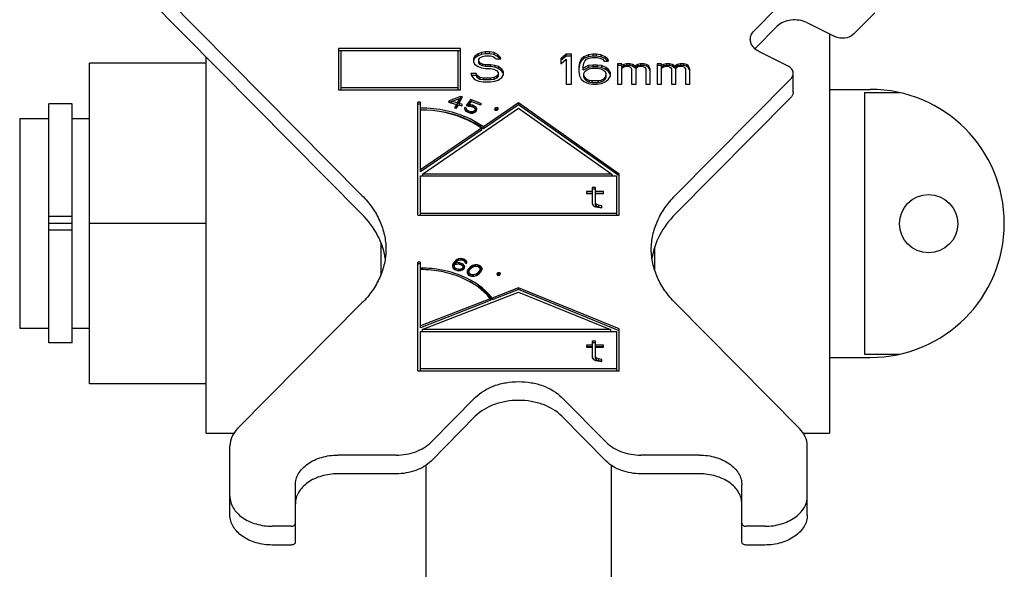
# Model space of a CAD drawing. Units: millimetres. Extents: x 0 to 1189, y 0 to 841.
# Drawn here: x 761 to 947, y 211 to 315 of the extents above; entities that cross this region are included whole.
import ezdxf

# ---------------------------------------------------------------- set-up
doc = ezdxf.new("R2010")
doc.units = ezdxf.units.MM
doc.header["$LTSCALE"] = 65.395
doc.layers.get('0').update_dxf_attribs({"linetype": 'CONTINUOUS'})
for name, color, linetype in [('BEZUGSACHSEN', 7, 'CONTINUOUS'), ('KONSTRUKTIONSELEMENTE', 7, 'CONTINUOUS'), ('RUNDUNGEN', 7, 'CONTINUOUS')]:
    doc.layers.add(name, color=color, linetype=linetype)

msp = doc.modelspace()

# ---------------------------------------------------------------- linework, layer by layer
at = {"color": 7, "linetype": 'CONTINUOUS'}
for p, q in [((844.4, 309.28), (821.4, 309.28)), ((821.4, 309.28), (821.4, 301.51)), ((821.4, 308.93), (844.4, 308.93)), ((821.9, 301.51), (821.9, 308.93)), ((843.9, 308.93), (843.9, 301.51)), ((844.4, 301.51), (844.4, 309.28)), ((849.07, 308.65), (848.4, 308.53)), ((849.9, 308.65), (849.07, 308.65)), ((849.07, 308.65), (849.07, 308.29)), ((850.74, 308.53), (849.9, 308.65)), ((849.9, 308.65), (849.9, 308.29)), ((847.07, 307.81), (846.9, 307.32)), ((847.07, 307.45), (846.9, 306.97)), ((846.9, 307.32), (846.9, 306.84)), ((846.9, 306.84), (847.07, 306.36)), ((847.74, 308.29), (847.07, 307.81)), ((847.74, 307.93), (847.07, 307.45)), ((847.07, 307.81), (847.07, 307.45)), ((848.4, 308.53), (847.74, 308.29)), ((847.74, 308.29), (847.74, 307.93)), ((848.4, 308.17), (847.74, 307.93)), ((847.9, 307.2), (848.07, 307.56)), ((847.9, 306.61), (847.9, 307.2)), ((848.07, 306.6), (847.9, 306.96)), ((848.07, 307.56), (848.57, 307.81)), ((848.4, 308.53), (848.4, 308.17)), ((849.07, 308.29), (848.4, 308.17)), ((848.57, 307.81), (849.07, 307.93)), ((849.9, 308.29), (849.07, 308.29)), ((849.07, 307.93), (850.07, 307.93)), ((850.74, 308.17), (849.9, 308.29)), ((850.07, 307.93), (850.57, 307.81)), ((850.57, 307.81), (850.9, 307.56)), ((851.4, 308.17), (850.74, 308.53)), ((850.74, 308.53), (850.74, 308.17)), ((851.4, 307.81), (850.74, 308.17)), ((850.9, 307.56), (851.07, 307.32)), ((851.07, 307.32), (852.07, 307.32)), ((851.9, 307.69), (851.4, 308.17)), ((851.4, 308.17), (851.4, 307.81)), ((851.9, 307.33), (851.4, 307.81)), ((852.07, 307.32), (851.9, 307.69)), ((851.9, 307.69), (851.9, 307.33)), ((864.4, 308.22), (863.4, 307.38)), ((864.4, 307.87), (863.4, 307.03)), ((863.4, 307.38), (863.4, 306.42)), ((863.4, 306.42), (864.4, 307.26)), ((865.4, 308.22), (864.4, 308.22)), ((864.4, 308.22), (864.4, 307.87)), ((865.4, 307.87), (864.4, 307.87)), ((864.4, 307.26), (864.4, 302.57)), ((865.4, 302.57), (865.4, 308.22)), ((867.24, 307.26), (866.9, 306.66)), ((867.24, 306.91), (866.9, 306.31)), ((867.74, 307.74), (867.24, 307.26)), ((867.74, 307.39), (867.24, 306.91)), ((867.24, 307.26), (867.24, 306.91)), ((868.57, 308.1), (867.74, 307.74)), ((868.57, 307.75), (867.74, 307.39)), ((867.74, 307.74), (867.74, 307.39)), ((867.74, 306.54), (867.9, 306.9)), ((867.9, 306.9), (868.24, 307.26)), ((868.24, 307.26), (868.74, 307.5)), ((869.4, 308.22), (868.57, 308.1)), ((868.57, 308.1), (868.57, 307.75)), ((869.4, 307.87), (868.57, 307.75)), ((868.74, 307.5), (869.24, 307.62)), ((869.24, 307.62), (870.24, 307.62)), ((870.07, 308.22), (869.4, 308.22)), ((869.4, 308.22), (869.4, 307.87)), ((870.07, 307.87), (869.4, 307.87)), ((870.9, 308.1), (870.07, 308.22)), ((870.07, 308.22), (870.07, 307.87)), ((870.9, 307.75), (870.07, 307.87)), ((870.24, 307.62), (870.74, 307.5)), ((870.74, 307.5), (871.24, 307.26)), ((871.74, 307.74), (870.9, 308.1)), ((870.9, 308.1), (870.9, 307.75)), ((871.74, 307.39), (870.9, 307.75)), ((871.24, 307.26), (871.57, 306.9)), ((871.57, 306.9), (872.4, 306.9)), ((872.24, 307.26), (871.74, 307.74)), ((871.74, 307.74), (871.74, 307.39)), ((872.24, 306.91), (871.74, 307.39)), ((872.4, 306.9), (872.24, 307.26)), ((872.24, 307.26), (872.24, 306.91)), ((847.07, 306.36), (847.74, 305.88)), ((847.74, 305.88), (848.4, 305.64)), ((848.07, 306.25), (847.9, 306.61)), ((848.57, 306.36), (848.07, 306.6)), ((848.07, 306.6), (848.07, 306.25)), ((848.57, 306.01), (848.07, 306.25)), ((848.4, 305.64), (849.07, 305.52)), ((849.07, 306.24), (848.57, 306.36)), ((848.57, 306.36), (848.57, 306.01)), ((849.07, 305.89), (848.57, 306.01)), ((850.07, 306.24), (849.07, 306.24)), ((849.07, 306.24), (849.07, 305.89)), ((850.07, 305.89), (849.07, 305.89)), ((849.07, 305.52), (850.07, 305.52)), ((850.9, 306.12), (850.07, 306.24)), ((850.07, 306.24), (850.07, 305.89)), ((850.9, 305.77), (850.07, 305.89)), ((850.07, 305.52), (850.74, 305.4)), ((850.74, 305.4), (851.24, 305.16)), ((851.57, 305.88), (850.9, 306.12)), ((850.9, 306.12), (850.9, 305.77)), ((851.57, 305.53), (850.9, 305.77)), ((851.24, 305.16), (851.57, 304.8)), ((852.24, 305.4), (851.57, 305.88)), ((851.57, 305.88), (851.57, 305.53)), ((852.24, 305.04), (851.57, 305.53)), ((852.57, 304.92), (852.24, 305.4)), ((852.24, 305.4), (852.24, 305.04)), ((852.57, 304.56), (852.24, 305.04)), ((852.57, 304.32), (852.57, 304.92)), ((866.9, 306.66), (866.74, 305.82)), ((866.9, 306.31), (866.74, 305.46)), ((866.74, 305.82), (866.74, 304.97)), ((866.74, 304.97), (866.9, 304.13)), ((866.9, 306.66), (866.9, 306.31)), ((867.57, 305.82), (867.74, 306.54)), ((868.57, 306.06), (867.57, 305.58)), ((867.57, 305.22), (867.57, 305.82)), ((868.57, 305.7), (867.57, 305.22)), ((867.74, 304.61), (867.9, 304.97)), ((867.9, 304.97), (868.24, 305.21)), ((868.24, 305.21), (868.74, 305.46)), ((869.4, 306.18), (868.57, 306.06)), ((868.57, 306.06), (868.57, 305.7)), ((869.4, 305.82), (868.57, 305.7)), ((868.74, 305.46), (869.24, 305.58)), ((869.24, 305.58), (870.4, 305.58)), ((870.24, 306.18), (869.4, 306.18)), ((869.4, 306.18), (869.4, 305.82)), ((870.24, 305.82), (869.4, 305.82)), ((871.07, 306.06), (870.24, 306.18)), ((870.24, 306.18), (870.24, 305.82)), ((871.07, 305.7), (870.24, 305.82)), ((870.4, 305.58), (870.9, 305.46)), ((870.9, 305.46), (871.4, 305.21)), ((871.9, 305.7), (871.07, 306.06)), ((871.07, 306.06), (871.07, 305.7)), ((871.9, 305.34), (871.07, 305.7)), ((871.4, 305.21), (871.74, 304.97)), ((871.74, 304.97), (871.9, 304.61)), ((872.4, 305.34), (871.9, 305.7)), ((871.9, 305.7), (871.9, 305.34)), ((872.4, 304.98), (871.9, 305.34)), ((872.74, 304.73), (872.4, 305.34)), ((872.4, 305.34), (872.4, 304.98)), ((872.74, 304.38), (872.4, 304.98)), ((874.9, 306.42), (874.07, 306.42)), ((874.07, 306.42), (874.07, 302.57)), ((874.9, 306.06), (874.07, 306.06)), ((874.9, 305.7), (874.9, 306.42)), ((875.24, 306.3), (874.9, 306.06)), ((875.24, 305.94), (874.9, 305.7)), ((874.9, 305.58), (875.24, 305.82)), ((874.9, 302.57), (874.9, 305.58)), ((875.74, 306.42), (875.24, 306.3)), ((875.24, 306.3), (875.24, 305.94)), ((875.74, 306.06), (875.24, 305.94)), ((875.24, 305.82), (875.74, 305.94)), ((876.4, 306.42), (875.74, 306.42)), ((875.74, 306.42), (875.74, 306.06)), ((876.4, 306.06), (875.74, 306.06)), ((875.74, 305.94), (876.07, 305.94)), ((876.07, 305.94), (876.4, 305.82)), ((876.9, 306.3), (876.4, 306.42)), ((876.4, 306.42), (876.4, 306.06)), ((876.9, 305.94), (876.4, 306.06)), ((876.4, 305.82), (876.57, 305.7)), ((876.57, 305.7), (876.74, 305.46)), ((876.74, 305.46), (876.74, 302.57)), ((877.4, 305.94), (876.9, 306.3)), ((876.9, 306.3), (876.9, 305.94)), ((877.4, 305.58), (876.9, 305.94)), ((877.9, 306.3), (877.4, 305.94)), ((877.4, 305.94), (877.4, 305.58)), ((877.9, 305.94), (877.4, 305.58)), ((877.57, 305.46), (877.74, 305.7)), ((877.57, 302.57), (877.57, 305.46)), ((877.74, 305.7), (877.9, 305.82)), ((878.4, 306.42), (877.9, 306.3)), ((877.9, 306.3), (877.9, 305.94)), ((878.4, 306.06), (877.9, 305.94)), ((877.9, 305.82), (878.24, 305.94)), ((878.24, 305.94), (878.74, 305.94)), ((879.07, 306.42), (878.4, 306.42)), ((878.4, 306.42), (878.4, 306.06)), ((879.07, 306.06), (878.4, 306.06)), ((878.74, 305.94), (879.07, 305.82)), ((879.57, 306.3), (879.07, 306.42)), ((879.07, 306.42), (879.07, 306.06)), ((879.57, 305.94), (879.07, 306.06)), ((879.07, 305.82), (879.24, 305.7)), ((879.24, 305.7), (879.4, 305.46)), ((879.4, 305.46), (879.4, 302.57)), ((879.9, 306.06), (879.57, 306.3)), ((879.57, 306.3), (879.57, 305.94)), ((879.9, 305.7), (879.57, 305.94)), ((880.24, 305.46), (879.9, 306.06)), ((879.9, 306.06), (879.9, 305.7)), ((880.24, 305.1), (879.9, 305.7)), ((880.24, 302.57), (880.24, 305.46)), ((882.4, 306.42), (881.57, 306.42)), ((881.57, 306.42), (881.57, 302.57)), ((882.4, 306.06), (881.57, 306.06)), ((882.4, 305.7), (882.4, 306.42)), ((882.74, 306.3), (882.4, 306.06)), ((882.74, 305.94), (882.4, 305.7)), ((882.4, 305.58), (882.74, 305.82)), ((882.4, 302.57), (882.4, 305.58)), ((883.24, 306.42), (882.74, 306.3)), ((882.74, 306.3), (882.74, 305.94)), ((883.24, 306.06), (882.74, 305.94)), ((882.74, 305.82), (883.24, 305.94)), ((883.9, 306.42), (883.24, 306.42)), ((883.24, 306.42), (883.24, 306.06)), ((883.9, 306.06), (883.24, 306.06)), ((883.24, 305.94), (883.57, 305.94)), ((883.57, 305.94), (883.9, 305.82)), ((884.4, 306.3), (883.9, 306.42)), ((883.9, 306.42), (883.9, 306.06)), ((884.4, 305.94), (883.9, 306.06)), ((883.9, 305.82), (884.07, 305.7)), ((884.07, 305.7), (884.24, 305.46)), ((884.24, 305.46), (884.24, 302.57)), ((884.9, 305.94), (884.4, 306.3)), ((884.4, 306.3), (884.4, 305.94)), ((884.9, 305.58), (884.4, 305.94)), ((885.4, 306.3), (884.9, 305.94)), ((884.9, 305.94), (884.9, 305.58)), ((885.4, 305.94), (884.9, 305.58)), ((885.07, 305.46), (885.24, 305.7)), ((885.07, 302.57), (885.07, 305.46)), ((885.24, 305.7), (885.4, 305.82)), ((885.9, 306.42), (885.4, 306.3)), ((885.4, 306.3), (885.4, 305.94)), ((885.9, 306.06), (885.4, 305.94)), ((885.4, 305.82), (885.74, 305.94)), ((885.74, 305.94), (886.24, 305.94)), ((886.57, 306.42), (885.9, 306.42)), ((885.9, 306.42), (885.9, 306.06)), ((886.57, 306.06), (885.9, 306.06)), ((886.24, 305.94), (886.57, 305.82)), ((887.07, 306.3), (886.57, 306.42)), ((886.57, 306.42), (886.57, 306.06)), ((887.07, 305.94), (886.57, 306.06)), ((886.57, 305.82), (886.74, 305.7)), ((886.74, 305.7), (886.9, 305.46)), ((886.9, 305.46), (886.9, 302.57)), ((887.4, 306.06), (887.07, 306.3)), ((887.07, 306.3), (887.07, 305.94)), ((887.4, 305.7), (887.07, 305.94)), ((887.74, 305.46), (887.4, 306.06)), ((887.4, 306.06), (887.4, 305.7)), ((887.74, 305.1), (887.4, 305.7)), ((887.74, 302.57), (887.74, 305.46)), ((847.4, 304.56), (846.4, 304.56)), ((846.4, 304.56), (846.57, 304.07)), ((847.4, 304.2), (846.53, 304.2)), ((846.57, 304.07), (847.07, 303.47)), ((847.07, 303.47), (847.9, 303.11)), ((847.57, 304.19), (847.4, 304.56)), ((847.4, 304.56), (847.4, 304.2)), ((847.57, 303.84), (847.4, 304.2)), ((848.07, 303.83), (847.57, 304.19)), ((847.57, 304.19), (847.57, 303.84)), ((848.07, 303.48), (847.57, 303.84)), ((847.9, 303.11), (848.74, 302.99)), ((848.74, 303.71), (848.07, 303.83)), ((848.07, 303.83), (848.07, 303.48)), ((848.74, 303.36), (848.07, 303.48)), ((850.07, 303.71), (848.74, 303.71)), ((848.74, 303.71), (848.74, 303.36)), ((850.07, 303.36), (848.74, 303.36)), ((850.74, 303.83), (850.07, 303.71)), ((850.07, 303.71), (850.07, 303.36)), ((850.74, 303.48), (850.07, 303.36)), ((850.07, 302.99), (850.9, 303.11)), ((851.24, 304.07), (850.74, 303.83)), ((850.74, 303.83), (850.74, 303.48)), ((851.24, 303.72), (850.74, 303.48)), ((850.9, 303.11), (851.57, 303.35)), ((851.57, 304.44), (851.24, 304.07)), ((851.57, 304.08), (851.24, 303.72)), ((851.24, 304.07), (851.24, 303.72)), ((851.57, 304.8), (851.57, 304.08)), ((851.57, 303.35), (852.24, 303.83)), ((852.24, 303.83), (852.57, 304.32)), ((866.9, 304.13), (867.24, 303.53)), ((867.24, 303.53), (867.74, 303.05)), ((867.74, 303.9), (867.74, 304.61)), ((867.9, 303.89), (867.74, 304.25)), ((867.9, 303.54), (867.74, 303.9)), ((867.74, 303.05), (868.57, 302.69)), ((868.24, 303.53), (867.9, 303.89)), ((867.9, 303.89), (867.9, 303.54)), ((868.24, 303.18), (867.9, 303.54)), ((868.74, 303.29), (868.24, 303.53)), ((868.24, 303.53), (868.24, 303.18)), ((868.74, 302.94), (868.24, 303.18)), ((869.24, 303.17), (868.74, 303.29)), ((868.74, 303.29), (868.74, 302.94)), ((870.4, 303.17), (869.24, 303.17)), ((869.24, 303.17), (869.24, 302.82)), ((870.9, 303.29), (870.4, 303.17)), ((870.4, 303.17), (870.4, 302.82)), ((871.4, 303.53), (870.9, 303.29)), ((870.9, 303.29), (870.9, 302.94)), ((871.4, 303.18), (870.9, 302.94)), ((871.07, 302.69), (871.9, 303.05)), ((871.74, 303.89), (871.4, 303.53)), ((871.74, 303.54), (871.4, 303.18)), ((871.4, 303.53), (871.4, 303.18)), ((871.9, 304.25), (871.74, 303.89)), ((871.9, 303.9), (871.74, 303.54)), ((871.74, 303.89), (871.74, 303.54)), ((871.9, 304.61), (871.9, 303.9)), ((871.9, 303.05), (872.4, 303.53)), ((872.4, 303.53), (872.74, 304.13)), ((872.74, 304.13), (872.74, 304.73)), ((821.4, 301.51), (844.4, 301.51)), ((843.9, 301.86), (821.9, 301.86)), ((848.74, 302.99), (850.07, 302.99)), ((864.4, 302.57), (865.4, 302.57)), ((868.57, 302.69), (869.4, 302.57)), ((869.24, 302.82), (868.74, 302.94)), ((870.4, 302.82), (869.24, 302.82)), ((869.4, 302.57), (870.24, 302.57)), ((870.24, 302.57), (871.07, 302.69)), ((870.9, 302.94), (870.4, 302.82)), ((874.07, 302.57), (874.9, 302.57)), ((876.74, 302.57), (877.57, 302.57)), ((879.4, 302.57), (880.24, 302.57)), ((881.57, 302.57), (882.4, 302.57)), ((884.24, 302.57), (885.07, 302.57)), ((886.9, 302.57), (887.74, 302.57)), ((842.29, 299.42), (842.15, 299.15)), ((844.43, 300.24), (842.29, 299.42)), ((842.29, 299.42), (842.29, 299.11)), ((842.73, 299.3), (844.24, 299.88)), ((843.8, 299.03), (842.73, 299.3)), ((842.73, 299.3), (842.73, 299)), ((844.24, 299.88), (843.8, 299.03)), ((844.24, 299.53), (843.8, 298.67)), ((844.17, 298.93), (844.81, 300.15)), ((844.43, 299.89), (844.24, 299.82)), ((844.24, 299.88), (844.24, 299.53)), ((844.81, 300.15), (844.43, 300.24)), ((844.43, 300.24), (844.43, 299.89)), ((844.64, 299.84), (844.43, 299.89)), ((846.41, 299.65), (845.52, 298.57)), ((845.98, 298.66), (846.53, 299.32)), ((848.37, 298.84), (846.41, 299.65)), ((846.41, 299.65), (846.41, 299.29)), ((846.53, 299.32), (848.2, 298.64)), ((836.9, 299.17), (836.4, 299.17)), ((836.4, 277.82), (836.4, 299.17)), ((836.9, 298.82), (836.4, 298.82)), ((836.9, 286.02), (836.9, 299.17)), ((837.23, 285.6), (855.4, 298.03)), ((842.15, 299.15), (843.65, 298.75)), ((842.73, 299.23), (842.36, 299.09)), ((843.65, 298.75), (843.32, 298.12)), ((843.32, 298.12), (843.7, 298.02)), ((843.65, 298.4), (843.49, 298.08)), ((843.8, 298.67), (843.64, 298.71)), ((843.65, 298.75), (843.65, 298.4)), ((843.7, 298.02), (844.03, 298.66)), ((843.8, 299.03), (843.8, 298.67)), ((844.03, 298.66), (844.65, 298.49)), ((844.8, 298.76), (844.17, 298.93)), ((844.17, 298.93), (844.17, 298.62)), ((844.65, 298.49), (844.8, 298.76)), ((845.22, 298.19), (845.2, 297.98)), ((845.2, 297.98), (845.23, 297.74)), ((845.56, 298.05), (845.22, 298.19)), ((845.54, 297.7), (845.22, 297.84)), ((845.23, 297.74), (845.42, 297.5)), ((845.42, 297.5), (845.67, 297.34)), ((845.52, 298.57), (845.93, 298.4)), ((845.54, 297.83), (845.56, 298.05)), ((845.65, 297.68), (845.54, 297.83)), ((845.54, 297.83), (845.54, 297.48)), ((845.62, 297.37), (845.54, 297.48)), ((845.84, 297.54), (845.65, 297.68)), ((845.65, 297.68), (845.65, 297.35)), ((846.41, 299.29), (845.75, 298.49)), ((846.19, 297.4), (845.84, 297.54)), ((845.84, 297.54), (845.84, 297.27)), ((845.93, 298.4), (846.26, 298.43)), ((846.37, 298.66), (845.98, 298.66)), ((845.98, 298.66), (845.98, 298.4)), ((846.26, 298.43), (846.53, 298.38)), ((846.7, 298.59), (846.37, 298.66)), ((846.37, 298.66), (846.37, 298.41)), ((846.48, 299.27), (846.41, 299.29)), ((846.53, 298.38), (846.87, 298.24)), ((847.04, 298.44), (846.7, 298.59)), ((846.7, 298.59), (846.7, 298.31)), ((846.87, 298.24), (847.07, 298.1)), ((847.07, 297.54), (846.91, 297.44)), ((847.3, 298.28), (847.04, 298.44)), ((847.04, 298.44), (847.04, 298.12)), ((847.07, 298.1), (847.17, 297.94)), ((847.14, 297.62), (847.07, 297.54)), ((847.07, 297.54), (847.07, 297.24)), ((847.3, 297.93), (847.1, 298.05)), ((847.19, 297.77), (847.14, 297.62)), ((847.14, 297.62), (847.14, 297.27)), ((847.17, 297.94), (847.19, 297.77)), ((847.19, 297.77), (847.19, 297.42)), ((847.48, 298.04), (847.3, 298.28)), ((847.3, 298.28), (847.3, 297.93)), ((847.48, 297.69), (847.3, 297.93)), ((847.33, 297.38), (847.46, 297.55)), ((847.46, 297.55), (847.52, 297.8)), ((847.52, 297.8), (847.48, 298.04)), ((847.48, 298.04), (847.48, 297.69)), ((848.2, 298.64), (848.37, 298.84)), ((855.4, 299.03), (848.76, 294.49)), ((855.4, 298.68), (848.76, 294.13)), ((850.9, 297.97), (850.87, 297.74)), ((850.87, 297.74), (851.01, 297.64)), ((851.09, 298.11), (850.9, 297.97)), ((850.9, 297.97), (850.9, 297.74)), ((851.09, 297.76), (850.98, 297.68)), ((851.01, 297.64), (851.34, 297.68)), ((851.42, 298.15), (851.09, 298.11)), ((851.09, 298.11), (851.09, 297.76)), ((851.42, 297.8), (851.09, 297.76)), ((851.34, 297.68), (851.52, 297.82)), ((851.56, 298.06), (851.42, 298.15)), ((851.42, 298.15), (851.42, 297.8)), ((851.46, 297.77), (851.42, 297.8)), ((851.52, 297.82), (851.56, 298.06)), ((874.4, 285.6), (855.4, 299.03)), ((855.4, 299.03), (855.4, 298.68)), ((874.4, 285.24), (855.4, 298.68)), ((855.4, 298.03), (872.99, 285.6)), ((845.67, 297.34), (846.02, 297.19)), ((846.02, 297.19), (846.34, 297.12)), ((846.45, 297.35), (846.19, 297.4)), ((846.19, 297.4), (846.19, 297.15)), ((846.34, 297.12), (846.73, 297.12)), ((846.69, 297.36), (846.45, 297.35)), ((846.45, 297.35), (846.45, 297.12)), ((846.91, 297.44), (846.69, 297.36)), ((846.69, 297.36), (846.69, 297.12)), ((846.73, 297.12), (847.04, 297.22)), ((846.91, 297.44), (846.91, 297.18)), ((847.04, 297.22), (847.33, 297.38)), ((847.19, 297.42), (847.14, 297.27)), ((848.4, 294.24), (836.9, 286.37)), ((848.4, 293.89), (836.9, 286.02)), ((848.4, 294.24), (848.4, 293.89)), ((848.76, 294.49), (848.76, 294.13)), ((836.9, 285.24), (873.9, 285.24)), ((836.9, 277.82), (836.9, 285.24)), ((872.99, 285.6), (837.23, 285.6)), ((837.23, 285.6), (837.23, 285.24)), ((872.99, 285.6), (872.99, 285.24)), ((873.9, 285.24), (873.9, 277.82)), ((874.4, 277.82), (874.4, 285.6)), ((869.94, 283.08), (869.27, 283.08)), ((869.27, 283.08), (869.27, 281.96)), ((869.94, 282.73), (869.27, 282.73)), ((869.94, 281.96), (869.94, 283.08)), ((869.27, 282.31), (868.2, 282.31)), ((868.2, 282.31), (868.2, 281.93)), ((869.27, 281.96), (868.2, 281.96)), ((868.2, 281.93), (869.27, 281.93)), ((869.27, 281.93), (869.27, 280)), ((871.4, 282.31), (869.94, 282.31)), ((871.4, 281.96), (869.94, 281.96)), ((869.94, 281.93), (871.4, 281.93)), ((869.94, 279.84), (869.94, 281.93)), ((871.4, 281.93), (871.4, 282.31)), ((869.27, 280), (869.54, 279.62)), ((869.54, 279.62), (869.94, 279.42)), ((870.07, 279.91), (869.94, 280.2)), ((870.07, 279.55), (869.94, 279.84)), ((869.94, 279.42), (870.34, 279.33)), ((870.47, 279.71), (870.07, 279.91)), ((870.07, 279.91), (870.07, 279.55)), ((870.47, 279.36), (870.07, 279.55)), ((870.34, 279.33), (871.14, 279.23)), ((871.14, 279.62), (870.47, 279.71)), ((870.47, 279.71), (870.47, 279.36)), ((871.14, 279.26), (870.47, 279.36)), ((871.14, 279.23), (871.14, 279.62)), ((836.4, 277.82), (874.4, 277.82)), ((873.9, 278.17), (836.9, 278.17)), ((844.08, 269.6), (843.79, 269.49)), ((844.47, 269.64), (844.08, 269.6)), ((844.08, 269.6), (844.08, 269.34)), ((844.8, 269.59), (844.47, 269.64)), ((844.47, 269.64), (844.47, 269.4)), ((845.04, 269.51), (844.8, 269.59)), ((844.8, 269.59), (844.8, 269.32)), ((836.9, 268.98), (836.4, 268.98)), ((836.4, 248.47), (836.4, 268.98)), ((836.9, 268.63), (836.4, 268.63)), ((836.9, 256.6), (836.9, 268.98)), ((842.94, 268.38), (842.92, 268.13)), ((842.92, 268.13), (842.99, 267.89)), ((843.07, 268.71), (842.94, 268.38)), ((843.07, 268.36), (842.94, 268.05)), ((842.99, 267.89), (843.21, 267.66)), ((843.27, 269.02), (843.07, 268.71)), ((843.07, 268.71), (843.07, 268.36)), ((843.27, 268.66), (843.07, 268.36)), ((843.25, 268.18), (843.27, 268.33)), ((843.29, 268.01), (843.25, 268.18)), ((843.25, 268.18), (843.25, 267.83)), ((843.29, 267.66), (843.25, 267.83)), ((843.53, 269.31), (843.27, 269.02)), ((843.27, 269.02), (843.27, 268.66)), ((843.53, 268.95), (843.27, 268.66)), ((843.27, 268.33), (843.35, 268.46)), ((843.41, 267.86), (843.29, 268.01)), ((843.29, 268.01), (843.29, 267.66)), ((843.35, 268.46), (843.5, 268.58)), ((843.57, 267.76), (843.41, 267.86)), ((843.41, 267.86), (843.41, 267.56)), ((843.5, 268.58), (843.68, 268.62)), ((843.52, 268.83), (843.57, 268.92)), ((843.99, 268.89), (843.52, 268.83)), ((843.52, 268.83), (843.52, 268.58)), ((843.79, 269.49), (843.53, 269.31)), ((843.53, 269.31), (843.53, 268.95)), ((843.74, 269.1), (843.53, 268.95)), ((843.57, 268.92), (843.8, 269.17)), ((843.99, 267.63), (843.57, 267.76)), ((843.57, 267.76), (843.57, 267.5)), ((843.68, 268.62), (843.92, 268.65)), ((843.79, 269.49), (843.79, 269.17)), ((843.8, 269.17), (843.95, 269.28)), ((843.92, 268.65), (844.13, 268.64)), ((843.95, 269.28), (844.15, 269.37)), ((844.33, 268.84), (843.99, 268.89)), ((843.99, 268.89), (843.99, 268.65)), ((844.13, 268.64), (844.55, 268.5)), ((844.15, 269.37), (844.39, 269.4)), ((844.63, 268.74), (844.33, 268.84)), ((844.33, 268.84), (844.33, 268.58)), ((844.39, 269.4), (844.6, 269.39)), ((844.65, 267.73), (844.44, 267.64)), ((844.55, 268.5), (844.71, 268.4)), ((844.6, 269.39), (844.97, 269.27)), ((844.91, 268.6), (844.63, 268.74)), ((844.63, 268.74), (844.63, 268.45)), ((844.79, 267.85), (844.65, 267.73)), ((844.65, 267.73), (844.65, 267.46)), ((844.71, 268.4), (844.83, 268.26)), ((844.91, 268.25), (844.78, 268.31)), ((844.87, 267.98), (844.79, 267.85)), ((844.79, 267.85), (844.79, 267.53)), ((844.8, 267.53), (845.07, 267.71)), ((844.83, 268.26), (844.9, 268.13)), ((844.9, 268.13), (844.87, 267.98)), ((844.87, 267.98), (844.87, 267.63)), ((844.9, 267.78), (844.87, 267.63)), ((844.9, 267.98), (844.9, 267.78)), ((845.13, 268.37), (844.91, 268.6)), ((844.91, 268.6), (844.91, 268.25)), ((845.13, 268.02), (844.91, 268.25)), ((844.97, 269.27), (845.12, 269.17)), ((845.32, 269.37), (845.04, 269.51)), ((845.04, 269.51), (845.04, 269.22)), ((845.07, 267.71), (845.21, 267.93)), ((845.12, 269.17), (845.25, 269.02)), ((845.22, 268.18), (845.13, 268.37)), ((845.13, 268.37), (845.13, 268.02)), ((845.18, 267.91), (845.13, 268.02)), ((845.32, 269.01), (845.2, 269.08)), ((845.21, 267.93), (845.22, 268.18)), ((845.25, 269.02), (845.28, 268.85)), ((845.28, 268.85), (845.59, 268.75)), ((845.54, 269.14), (845.32, 269.37)), ((845.32, 269.37), (845.32, 269.01)), ((845.54, 268.79), (845.32, 269.01)), ((845.61, 268.91), (845.54, 269.14)), ((845.54, 269.14), (845.54, 268.79)), ((845.59, 268.75), (845.61, 268.91)), ((845.91, 267.7), (845.77, 267.48)), ((846.25, 268.06), (845.91, 267.7)), ((846.25, 267.71), (845.91, 267.35)), ((845.91, 267.7), (845.91, 267.35)), ((846.22, 267.61), (846.49, 267.89)), ((846.5, 268.23), (846.25, 268.06)), ((846.25, 268.06), (846.25, 267.71)), ((846.44, 267.83), (846.25, 267.71)), ((846.49, 267.89), (846.78, 268.1)), ((846.67, 268.32), (846.5, 268.23)), ((846.5, 268.23), (846.5, 267.89)), ((846.94, 268.43), (846.67, 268.32)), ((846.67, 268.32), (846.67, 268.02)), ((846.78, 268.1), (847.23, 268.23)), ((847.22, 268.47), (846.94, 268.43)), ((846.94, 268.43), (846.94, 268.14)), ((847.61, 268.45), (847.22, 268.47)), ((847.22, 268.47), (847.22, 268.23)), ((847.23, 268.23), (847.47, 268.23)), ((847.47, 268.23), (847.78, 268.13)), ((847.98, 268.33), (847.61, 268.45)), ((847.61, 268.45), (847.61, 268.19)), ((847.78, 268.13), (848.02, 267.96)), ((848.27, 268.13), (847.98, 268.33)), ((847.98, 268.33), (847.98, 267.99)), ((848.02, 267.96), (848.11, 267.8)), ((848.27, 267.78), (848.03, 267.94)), ((848.11, 267.8), (848.09, 267.46)), ((848.43, 267.88), (848.27, 268.13)), ((848.27, 268.13), (848.27, 267.78)), ((848.43, 267.53), (848.27, 267.78)), ((848.47, 267.68), (848.43, 267.88)), ((848.43, 267.88), (848.43, 267.53)), ((843.21, 267.66), (843.49, 267.52)), ((843.33, 267.6), (843.29, 267.66)), ((843.49, 267.52), (843.79, 267.43)), ((843.79, 267.43), (844.12, 267.37)), ((844.2, 267.61), (843.99, 267.63)), ((843.99, 267.63), (843.99, 267.39)), ((844.12, 267.37), (844.51, 267.41)), ((844.44, 267.64), (844.2, 267.61)), ((844.2, 267.61), (844.2, 267.37)), ((844.44, 267.64), (844.44, 267.41)), ((844.51, 267.41), (844.8, 267.53)), ((844.87, 267.63), (844.81, 267.52)), ((845.71, 267.33), (845.66, 267.12)), ((845.66, 267.12), (845.71, 266.92)), ((845.77, 267.48), (845.71, 267.33)), ((845.71, 267.33), (845.71, 266.98)), ((845.77, 267.12), (845.71, 266.98)), ((845.71, 266.92), (845.87, 266.67)), ((845.77, 267.48), (845.77, 267.12)), ((845.91, 267.35), (845.77, 267.12)), ((845.87, 266.67), (846.16, 266.47)), ((846.03, 267), (846.04, 267.34)), ((846.12, 266.84), (846.03, 267)), ((846.03, 267), (846.03, 266.65)), ((846.11, 266.5), (846.03, 266.65)), ((846.04, 267.34), (846.22, 267.61)), ((846.35, 266.67), (846.12, 266.84)), ((846.12, 266.84), (846.12, 266.5)), ((846.16, 266.47), (846.53, 266.35)), ((846.67, 266.57), (846.35, 266.67)), ((846.35, 266.67), (846.35, 266.4)), ((846.53, 266.35), (846.92, 266.33)), ((846.91, 266.57), (846.67, 266.57)), ((846.67, 266.57), (846.67, 266.35)), ((847.36, 266.7), (846.91, 266.57)), ((846.91, 266.57), (846.91, 266.33)), ((846.92, 266.33), (847.2, 266.37)), ((847.2, 266.37), (847.46, 266.48)), ((847.65, 266.91), (847.36, 266.7)), ((847.36, 266.7), (847.36, 266.43)), ((847.46, 266.48), (847.63, 266.57)), ((847.63, 266.57), (847.88, 266.74)), ((847.92, 267.19), (847.65, 266.91)), ((847.65, 266.91), (847.65, 266.58)), ((847.92, 266.84), (847.7, 266.61)), ((847.88, 266.74), (848.23, 267.1)), ((848.09, 267.46), (847.92, 267.19)), ((847.92, 267.19), (847.92, 266.84)), ((848.09, 267.1), (847.92, 266.84)), ((848.09, 267.46), (848.09, 267.1)), ((848.11, 267.45), (848.09, 267.1)), ((848.23, 267.1), (848.37, 267.32)), ((848.37, 267.32), (848.43, 267.47)), ((848.43, 267.47), (848.47, 267.68)), ((851.33, 266.85), (851.26, 266.62)), ((851.26, 266.62), (851.39, 266.51)), ((851.53, 266.97), (851.33, 266.85)), ((851.33, 266.85), (851.33, 266.56)), ((851.53, 266.62), (851.38, 266.52)), ((851.39, 266.51), (851.72, 266.53)), ((851.86, 266.99), (851.53, 266.97)), ((851.53, 266.97), (851.53, 266.62)), ((851.86, 266.63), (851.53, 266.62)), ((851.72, 266.53), (851.92, 266.65)), ((851.99, 266.88), (851.86, 266.99)), ((851.86, 266.99), (851.86, 266.63)), ((851.92, 266.65), (851.99, 266.88)), ((855.4, 264.15), (850.4, 262.2)), ((874.4, 256.39), (855.4, 264.15)), ((855.4, 264.15), (855.4, 263.8)), ((837.18, 256.25), (855.4, 263.33)), ((855.4, 263.8), (850.4, 261.85)), ((850.4, 262.2), (850.4, 261.85)), ((874.4, 256.04), (855.4, 263.8)), ((855.4, 263.33), (872.75, 256.25)), ((850.05, 262.07), (836.9, 256.96)), ((850.05, 261.71), (836.9, 256.6)), ((850.05, 262.07), (850.05, 261.71)), ((836.9, 255.9), (873.9, 255.9)), ((836.9, 248.47), (836.9, 255.9)), ((872.75, 256.25), (837.18, 256.25)), ((837.18, 256.25), (837.18, 255.9)), ((872.75, 256.25), (872.75, 255.9)), ((873.9, 255.9), (873.9, 248.47)), ((874.4, 248.47), (874.4, 256.39)), ((869.27, 253.32), (868.2, 253.32)), ((868.2, 253.32), (868.2, 252.94)), ((869.27, 252.97), (868.2, 252.97)), ((868.2, 252.94), (869.27, 252.94)), ((869.94, 254.09), (869.27, 254.09)), ((869.27, 254.09), (869.27, 252.97)), ((869.94, 253.74), (869.27, 253.74)), ((869.27, 252.94), (869.27, 251.01)), ((869.94, 252.97), (869.94, 254.09)), ((871.4, 253.32), (869.94, 253.32)), ((871.4, 252.97), (869.94, 252.97)), ((869.94, 252.94), (871.4, 252.94)), ((869.94, 250.85), (869.94, 252.94)), ((871.4, 252.94), (871.4, 253.32)), ((869.27, 251.01), (869.54, 250.63)), ((870.07, 250.92), (869.94, 251.2)), ((869.54, 250.63), (869.94, 250.43)), ((870.07, 250.56), (869.94, 250.85)), ((869.94, 250.43), (870.34, 250.34)), ((870.47, 250.72), (870.07, 250.92)), ((870.07, 250.92), (870.07, 250.56)), ((870.47, 250.37), (870.07, 250.56)), ((870.34, 250.34), (871.14, 250.24)), ((871.14, 250.63), (870.47, 250.72)), ((870.47, 250.72), (870.47, 250.37)), ((871.14, 250.27), (870.47, 250.37)), ((871.14, 250.24), (871.14, 250.63)), ((836.4, 248.47), (874.4, 248.47)), ((873.9, 248.83), (836.9, 248.83))]:
    msp.add_line(p, q, dxfattribs=at)
for centre, radius, start, end in [((839.89, 282), 15.03, 53.8436, 55.1955), ((841.92, 255.26), 10.74, 38.5386, 39.9557), ((842.08, 255.38), 10.54, 37.8625, 38.5363)]:
    msp.add_arc(centre, radius, start, end, dxfattribs=at)
for points, knots in [([(848.76, 294.49), (847.97, 295.07), (844.37, 297.19), (840.09, 298.04), (836.9, 298.04)], [0, 0, 0, 0, 0.235142, 1, 1, 1, 1]), ([(848.4, 294.24), (847.63, 294.8), (844.14, 296.86), (839.99, 297.69), (836.9, 297.69)], [0, 0, 0, 0, 0.235142, 1, 1, 1, 1]), ([(848.47, 294.34), (847.94, 294.71), (845.59, 296.13), (842.92, 296.99), (840.86, 297.35)], [0, 0, 0, 0, 0.237955, 1, 1, 1, 1]), ([(850.4, 262.2), (848.97, 264.05), (845.76, 266.19), (840.95, 267.6), (838.26, 267.85), (836.9, 267.85)], [0, 0, 0, 0, 0.465999, 0.728313, 1, 1, 1, 1]), ([(850.05, 262.07), (848.65, 263.86), (845.53, 265.95), (840.84, 267.32), (838.23, 267.57), (836.9, 267.57)], [0, 0, 0, 0, 0.465999, 0.728306, 1, 1, 1, 1]), ([(850.15, 262.15), (849.88, 262.49), (848.62, 263.82), (847.07, 264.85), (845.83, 265.48)], [0, 0, 0, 0, 0.237329, 1, 1, 1, 1])]:
    msp.add_open_spline(points, degree=3, knots=knots, dxfattribs=at)
at = {"layer": 'BEZUGSACHSEN', "color": 7, "linetype": 'CONTINUOUS'}
for p, q in [((914.1, 301.59), (921.8, 301.59)), ((914.1, 250.99), (921.8, 250.99)), ((796.4, 236.69), (801.65, 236.69)), ((909.16, 236.69), (914.1, 236.69)), ((837.9, 230.65), (837.9, 151.79)), ((872.9, 230.65), (872.9, 151.79))]:
    msp.add_line(p, q, dxfattribs=at)
msp.add_circle((932.8, 276.23), 5.5, dxfattribs=at)
at = {"layer": 'KONSTRUKTIONSELEMENTE', "color": 7, "linetype": 'CONTINUOUS'}
for p, q in [((914.1, 312.06), (914.1, 236.69)), ((796.4, 236.69), (796.4, 307.73)), ((796.4, 306.54), (774.4, 306.54)), ((774.4, 246.04), (774.4, 306.54)), ((920.7, 300.98), (927.3, 300.98)), ((920.7, 300.98), (920.7, 251.59)), ((771.1, 298.84), (766.7, 298.84)), ((766.7, 253.74), (766.7, 298.84)), ((771.1, 253.74), (771.1, 298.84)), ((761.2, 296.09), (766.7, 296.09)), ((761.2, 296.09), (761.2, 256.49)), ((771.1, 296.09), (774.4, 296.09)), ((771.1, 277.59), (766.7, 277.59)), ((771.1, 276.29), (766.7, 276.29)), ((796.4, 276.29), (774.4, 276.29)), ((771.1, 274.99), (766.7, 274.99)), ((829.4, 272.65), (829.4, 266.63)), ((881.1, 267.41), (881.1, 271.87)), ((761.2, 256.49), (766.7, 256.49)), ((771.1, 256.49), (774.4, 256.49)), ((771.1, 253.74), (766.7, 253.74)), ((920.7, 251.59), (927.3, 251.59)), ((796.4, 246.04), (774.4, 246.04))]:
    msp.add_line(p, q, dxfattribs=at)
msp.add_arc((921.8, 276.29), 25.3, 270, 90, dxfattribs=at)
at = {"layer": 'RUNDUNGEN', "color": 7, "linetype": 'CONTINUOUS'}
for p, q in [((825.83, 281.55), (785.02, 322.76)), ((825.83, 278.02), (785.02, 319.22)), ((899.88, 312.62), (904.23, 317.03)), ((922.63, 316.04), (918.61, 311.98)), ((909.81, 314.18), (915.13, 311.55)), ((900.03, 309.24), (904.23, 313.49)), ((906.18, 306.05), (900.86, 308.68)), ((906.8, 303.59), (884.98, 281.55)), ((907.25, 301.06), (907.25, 304.6)), ((906.8, 300.05), (884.98, 278.02)), ((802.35, 237.56), (825.83, 261.27)), ((884.98, 261.27), (908.46, 237.56)), ((847.21, 243.41), (838.86, 234.98)), ((871.95, 234.98), (863.59, 243.41)), ((847.21, 239.88), (838.86, 231.44)), ((871.95, 231.44), (863.59, 239.88)), ((800.9, 221.25), (800.9, 234.32)), ((909.9, 221.25), (909.9, 234.32)), ((832.3, 232.56), (821.25, 232.56)), ((889.55, 232.56), (878.5, 232.56)), ((832.3, 229.03), (821.25, 229.03)), ((889.55, 229.03), (878.5, 229.03)), ((813.25, 216.16), (813.25, 226.91)), ((897.55, 216.16), (897.55, 226.91)), ((812.45, 219.13), (808.9, 219.13)), ((901.9, 219.13), (898.35, 219.13)), ((812.45, 215.59), (808.9, 215.59)), ((901.9, 215.59), (898.35, 215.59))]:
    msp.add_line(p, q, dxfattribs=at)
for points, knots in [([(909.81, 314.18), (909.36, 314.41), (908.36, 314.7), (906.4, 314.74), (904.9, 314.16), (904.23, 313.49)], [0, 0, 0, 0, 0.254084, 0.519102, 1, 1, 1, 1]), ([(899.15, 311), (899.15, 311.29), (899.29, 311.9), (899.65, 312.4), (899.88, 312.62)], [0, 0, 0, 0, 0.480517, 1, 1, 1, 1]), ([(900.86, 308.68), (900.61, 308.81), (900.14, 309.1), (899.59, 309.66), (899.24, 310.3), (899.15, 310.77), (899.15, 311)], [0, 0, 0, 0, 0.279378, 0.536705, 0.774307, 1, 1, 1, 1]), ([(918.61, 311.98), (918.2, 311.56), (917.26, 311.2), (916.03, 311.23), (915.41, 311.41), (915.13, 311.55)], [0, 0, 0, 0, 0.480896, 0.745916, 1, 1, 1, 1]), ([(907.25, 304.6), (907.25, 304.74), (907.2, 305.04), (906.89, 305.59), (906.48, 305.9), (906.18, 306.05)], [0, 0, 0, 0, 0.226544, 0.465041, 1, 1, 1, 1]), ([(906.8, 303.59), (906.93, 303.73), (907.16, 304.04), (907.25, 304.42), (907.25, 304.6)], [0, 0, 0, 0, 0.519483, 1, 1, 1, 1]), ([(907.25, 301.07), (907.25, 300.88), (907.16, 300.5), (906.93, 300.19), (906.8, 300.05)], [0, 0, 0, 0, 0.480518, 1, 1, 1, 1]), ([(825.83, 281.55), (826.54, 280.83), (827.82, 279.32), (829.26, 276.8), (830.15, 274.14), (830.35, 272.31), (830.35, 271.41)], [0, 0, 0, 0, 0.266081, 0.519094, 0.762219, 1, 1, 1, 1]), ([(880.45, 271.41), (880.45, 272.31), (880.65, 274.14), (881.54, 276.8), (882.99, 279.32), (884.27, 280.83), (884.98, 281.55)], [0, 0, 0, 0, 0.237781, 0.480906, 0.733919, 1, 1, 1, 1]), ([(830.23, 269.64), (830.01, 271.17), (828.96, 274.26), (826.99, 276.84), (825.83, 278.02)], [0, 0, 0, 0, 0.481789, 1, 1, 1, 1]), ([(884.98, 278.02), (883.81, 276.84), (881.84, 274.26), (880.8, 271.17), (880.58, 269.64)], [0, 0, 0, 0, 0.518211, 1, 1, 1, 1]), ([(830.35, 271.41), (830.35, 270.51), (830.15, 268.68), (829.26, 266.02), (827.82, 263.5), (826.54, 261.99), (825.83, 261.27)], [0, 0, 0, 0, 0.237781, 0.480906, 0.733919, 1, 1, 1, 1]), ([(884.98, 261.27), (884.27, 261.99), (882.99, 263.5), (881.54, 266.02), (880.65, 268.68), (880.45, 270.51), (880.45, 271.41)], [0, 0, 0, 0, 0.266081, 0.519094, 0.762219, 1, 1, 1, 1]), ([(847.21, 243.41), (848.2, 244.41), (850.16, 245.55), (853.04, 246.3), (855.4, 246.5), (857.77, 246.3), (860.65, 245.55), (862.61, 244.41), (863.59, 243.41)], [0, 0, 0, 0, 0.236008, 0.366126, 0.5, 0.633874, 0.763992, 1, 1, 1, 1]), ([(863.59, 239.88), (862.61, 240.87), (860.65, 242.01), (857.77, 242.76), (855.4, 242.96), (853.04, 242.76), (850.16, 242.01), (848.2, 240.87), (847.21, 239.88)], [0, 0, 0, 0, 0.236008, 0.366126, 0.5, 0.633874, 0.763992, 1, 1, 1, 1]), ([(802.35, 237.56), (801.91, 237.11), (801.18, 236.11), (800.9, 234.9), (800.9, 234.32)], [0, 0, 0, 0, 0.519463, 1, 1, 1, 1]), ([(909.9, 234.32), (909.9, 234.9), (909.63, 236.11), (908.9, 237.11), (908.46, 237.56)], [0, 0, 0, 0, 0.480536, 1, 1, 1, 1]), ([(832.3, 232.56), (833.55, 232.56), (835.94, 232.95), (838.07, 234.18), (838.86, 234.98)], [0, 0, 0, 0, 0.527027, 1, 1, 1, 1]), ([(871.95, 234.98), (872.74, 234.18), (874.87, 232.95), (877.25, 232.56), (878.5, 232.56)], [0, 0, 0, 0, 0.472973, 1, 1, 1, 1]), ([(813.25, 226.91), (813.25, 227.28), (813.36, 228.04), (813.83, 229.12), (814.59, 230.1), (815.97, 231.28), (818.22, 232.3), (820.22, 232.56), (821.25, 232.56)], [0, 0, 0, 0, 0.103455, 0.210669, 0.324496, 0.446432, 0.712951, 1, 1, 1, 1]), ([(889.55, 232.56), (890.58, 232.56), (892.58, 232.3), (894.83, 231.28), (896.22, 230.1), (896.97, 229.12), (897.45, 228.04), (897.55, 227.28), (897.55, 226.91)], [0, 0, 0, 0, 0.287049, 0.553568, 0.675504, 0.789331, 0.896545, 1, 1, 1, 1]), ([(838.86, 231.44), (838.07, 230.64), (835.94, 229.41), (833.55, 229.03), (832.3, 229.03)], [0, 0, 0, 0, 0.472973, 1, 1, 1, 1]), ([(878.5, 229.03), (877.25, 229.03), (874.87, 229.41), (872.74, 230.64), (871.95, 231.44)], [0, 0, 0, 0, 0.527027, 1, 1, 1, 1]), ([(821.25, 229.03), (820.22, 229.03), (818.22, 228.76), (815.97, 227.74), (814.59, 226.57), (813.83, 225.58), (813.36, 224.5), (813.25, 223.74), (813.25, 223.37)], [0, 0, 0, 0, 0.287049, 0.553568, 0.675504, 0.789331, 0.896545, 1, 1, 1, 1]), ([(897.55, 223.37), (897.55, 223.74), (897.45, 224.5), (896.97, 225.58), (896.22, 226.57), (894.83, 227.74), (892.58, 228.76), (890.58, 229.03), (889.55, 229.03)], [0, 0, 0, 0, 0.103455, 0.210669, 0.324496, 0.446432, 0.712951, 1, 1, 1, 1]), ([(800.9, 224.79), (800.9, 224.41), (801.01, 223.65), (801.48, 222.57), (802.24, 221.59), (803.62, 220.42), (805.87, 219.4), (807.87, 219.13), (808.9, 219.13)], [0, 0, 0, 0, 0.103455, 0.210669, 0.324496, 0.446432, 0.712951, 1, 1, 1, 1]), ([(901.9, 219.13), (902.93, 219.13), (904.93, 219.4), (907.18, 220.42), (908.57, 221.59), (909.32, 222.57), (909.8, 223.65), (909.9, 224.41), (909.9, 224.79)], [0, 0, 0, 0, 0.287049, 0.553568, 0.675504, 0.789331, 0.896545, 1, 1, 1, 1]), ([(808.9, 215.59), (807.87, 215.59), (805.87, 215.86), (803.62, 216.88), (802.24, 218.05), (801.48, 219.04), (801.01, 220.12), (800.9, 220.88), (800.9, 221.25)], [0, 0, 0, 0, 0.287049, 0.553568, 0.675504, 0.789331, 0.896545, 1, 1, 1, 1]), ([(909.9, 221.25), (909.9, 220.88), (909.8, 220.12), (909.32, 219.04), (908.57, 218.05), (907.18, 216.88), (904.93, 215.86), (902.93, 215.59), (901.9, 215.59)], [0, 0, 0, 0, 0.103455, 0.210669, 0.324496, 0.446432, 0.712951, 1, 1, 1, 1]), ([(812.45, 219.13), (812.56, 219.13), (812.76, 219.16), (813.02, 219.27), (813.2, 219.46), (813.25, 219.62), (813.25, 219.69)], [0, 0, 0, 0, 0.288007, 0.555333, 0.790506, 1, 1, 1, 1]), ([(897.55, 219.69), (897.55, 219.62), (897.6, 219.46), (897.79, 219.27), (898.05, 219.16), (898.25, 219.13), (898.35, 219.13)], [0, 0, 0, 0, 0.209494, 0.444663, 0.711993, 1, 1, 1, 1]), ([(813.25, 216.16), (813.25, 216.08), (813.2, 215.92), (813.02, 215.74), (812.76, 215.62), (812.56, 215.59), (812.45, 215.59)], [0, 0, 0, 0, 0.209494, 0.444667, 0.711993, 1, 1, 1, 1]), ([(898.35, 215.59), (898.25, 215.59), (898.05, 215.62), (897.79, 215.74), (897.6, 215.92), (897.55, 216.08), (897.55, 216.16)], [0, 0, 0, 0, 0.288007, 0.555337, 0.790506, 1, 1, 1, 1])]:
    msp.add_open_spline(points, degree=3, knots=knots, dxfattribs=at)

doc.saveas('drawing.dxf')
